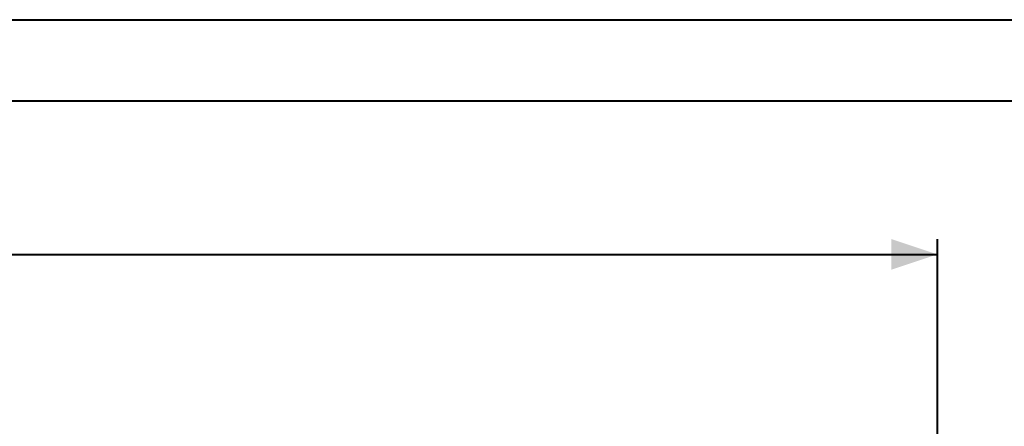
# Model space of a CAD drawing. Units: millimetres. Extents: x 0 to 42, y 0 to 29.8.
# Drawn here: x 28.1 to 34.5, y 27 to 29.7 of the extents above; entities that cross this region are included whole.
import ezdxf

# ---------------------------------------------------------------- set-up
doc = ezdxf.new("R2010")
doc.units = ezdxf.units.MM
doc.layers.add('LE_NORM', color=179, linetype='Continuous', lineweight=40)
doc.styles.add('SLDTEXTSTYLE0', font='TXT', dxfattribs={"width": 0.605})
doc.dimstyles.new('SLDDIMSTYLE1', dxfattribs={"dimtxt": 0.35, "dimasz": 0.3, "dimexe": 0, "dimexo": 0.0625, "dimgap": 0.0875, "dimtad": 1, "dimlfac": 100, "dimrnd": 1e-09, "dimzin": 12, "dimdsep": 46, "dimtxsty": 'SLDTEXTSTYLE0', "dimsah": 1, "dimcen": 0.09, "dimadec": 0, "dimazin": 3, "dimtfac": 1, "dimtofl": 0, "dimtmove": 0, "dimatfit": 3, "dimfxl": 1, "dimfrac": 2, "dimtolj": 1, "dimtzin": 12, "dimarcsym": 0})

# ---------------------------------------------------------------- blocks, each defined once
blk = doc.blocks.new('_D_10')
at = {"layer": 'LE_NORM'}
for p, q in [((10.0621, 26.8138), (10.0621, 28.2638)), ((34.0621, 26.8138), (34.0621, 28.2638)), ((10.0621, 28.1647), (34.0621, 28.1647))]:
    blk.add_line(p, q, dxfattribs=at)
for points in [[(10.0621, 28.1647), (10.3621, 28.0647), (10.3621, 28.2647)], [(34.0621, 28.1647), (33.7621, 28.2647), (33.7621, 28.0647)]]:
    blk.add_solid(points, dxfattribs=at)
at = {"layer": 'LE_NORM', "char_height": 0.35, "attachment_point": 1, "style": 'SLDTEXTSTYLE0'}
for s, insert in [('(12x200)', (21.777, 28.6159)), ('2400', (20.7907, 28.6159))]:
    blk.add_mtext(s, dxfattribs=dict(at, insert=insert))

msp = doc.modelspace()

# ---------------------------------------------------------------- linework, layer by layer
at = {"color": 7, "linetype": 'Continuous', "lineweight": 40}
for p, q in [((0.00001, 29.70001), (42.00001, 29.70001)), ((1.50001, 29.17001), (41.30001, 29.17001))]:
    msp.add_line(p, q, dxfattribs=at)

# ---------------------------------------------------------------- dimensions: what is measured, and where the dimension line sits
at = {"layer": 'LE_NORM'}
dim = msp.add_linear_dim(base=(34.06214, 28.16472), p1=(10.06214, 26.71472), p2=(34.06214, 26.71472), angle=0, text='<> (12x200)', dimstyle='SLDDIMSTYLE1', dxfattribs=at)
dim.commit()
dim.dimension.update_dxf_attribs({"geometry": '_D_10', "text_midpoint": (22.06214, 28.16472), "dimtype": 160})

doc.saveas('drawing.dxf')
